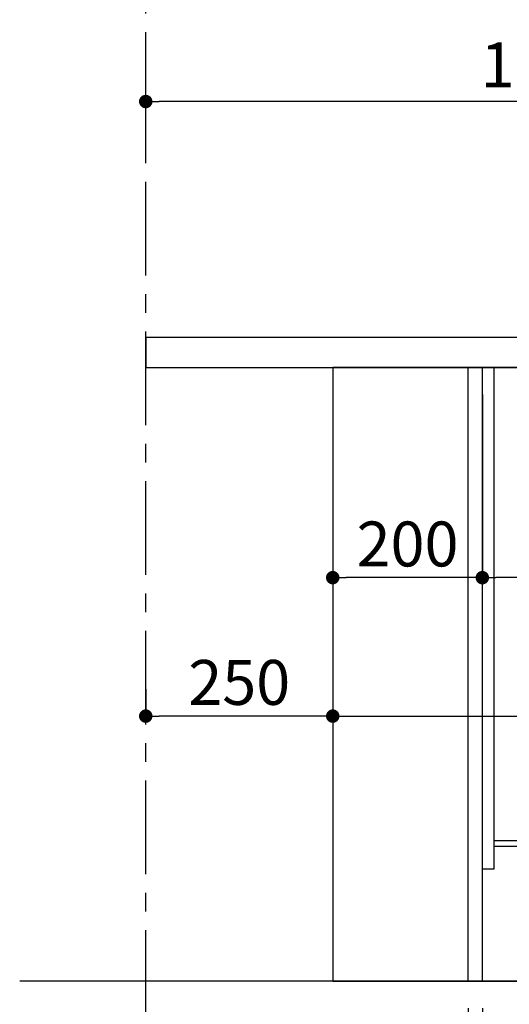
# Model space of a CAD drawing. Extents: x 83844 to 110317, y -22053 to -13183.
# Drawn here: x 90950 to 91604, y -19903 to -18588 of the extents above; entities that cross this region are included whole.
import ezdxf

# ---------------------------------------------------------------- set-up
doc = ezdxf.new("R2010")
doc.units = 0
doc.header["$LTSCALE"] = 50
doc.header["$MEASUREMENT"] = 0
doc.linetypes.add('CENTER', pattern=[2, 1.25, -0.25, 0.25, -0.25])
doc.layers.get('0').update_dxf_attribs({"linetype": 'CONTINUOUS'})
doc.layers.get('DEFPOINTS').update_dxf_attribs({"color": 146, "linetype": 'CONTINUOUS'})
for name, color, linetype in [('111-壁仕上', 3, 'CONTINUOUS'), ('120-キャビネット（外）', 7, 'CONTINUOUS'), ('122-扉', 6, 'CONTINUOUS'), ('126-甲板', 2, 'CONTINUOUS'), ('166-寸法B', 11, 'CONTINUOUS')]:
    doc.layers.add(name, color=color, linetype=linetype)
doc.styles.add('KH001', font='txt')
doc.dimstyles.new('KH1xx030', dxfattribs={"dimscale": 30, "dimtxt": 2, "dimasz": 0.6, "dimexe": 0.3, "dimexo": 1.2, "dimgap": 0.5, "dimtad": 3, "dimdec": 1, "dimdsep": 46, "dimlunit": 6, "dimtxsty": 'KH001', "dimblk": 'DOT', "dimcen": 1, "dimdle": 1, "dimclrd": 256, "dimclre": 256, "dimclrt": 256, "dimadec": 0, "dimazin": 0, "dimtfac": 1, "dimtdec": 1, "dimtix": 1, "dimtmove": 2, "dimatfit": 3, "dimldrblk": 'CLOSEDBLANK', "dimfxl": 1, "dimtolj": 1, "dimtzin": 0, "dimlwd": -1, "dimlwe": -1, "dimarcsym": 0})

# ---------------------------------------------------------------- blocks, each defined once
blk = doc.blocks.new('_Dot')
at = {"color": 0, "linetype": 'ByBlock', "lineweight": -2}
blk.add_line((-0.5, 0), (-1, 0), dxfattribs=at)
at = {"color": 0, "linetype": 'ByBlock', "const_width": 0.5}
blk.add_lwpolyline([(-0.25, 0, 1), (0.25, 0, 1)], format="xyb", close=True, dxfattribs=at)
blk = doc.blocks.new('*D74')
at = {"layer": '166-寸法B', "transparency": 16777216}
for p, q in [((91568.1, -19908.5), (91568.1, -20391.5)), ((91118.1, -20318.8), (91118.1, -20391.5)), ((91550.1, -20382.5), (91136.1, -20382.5))]:
    blk.add_line(p, q, dxfattribs=at)
at = {"layer": 'DEFPOINTS', "color": 0, "transparency": 16777216}
for p in [(91568.1, -19872.5), (91118.1, -20282.8), (91118.1, -20382.5)]:
    blk.add_point(p, dxfattribs=at)
at = {"layer": '166-寸法B', "transparency": 16777216, "xscale": 18, "yscale": 18, "zscale": 18, "rotation": 180}
blk.add_blockref('_Dot', (91118.1, -20382.5), dxfattribs=at)
at = {"layer": '166-寸法B', "transparency": 16777216, "xscale": 18, "yscale": 18, "zscale": 18}
blk.add_blockref('_Dot', (91568.1, -20382.5), dxfattribs=at)
at = {"layer": '166-寸法B', "transparency": 16777216, "insert": (91343.1, -20337.5), "char_height": 60, "attachment_point": 5, "style": 'KH001'}
blk.add_mtext('\\A1;450', dxfattribs=at)
blk = doc.blocks.new('_ClosedBlank')
at = {"color": 0, "linetype": 'ByBlock', "lineweight": -2}
for p, q in [((-1, 0.167), (0, 0)), ((-1, 0.167), (-1, -0.167)), ((0, 0), (-1, -0.167))]:
    blk.add_line(p, q, dxfattribs=at)
blk = doc.blocks.new('*D80')
at = {"layer": '166-寸法B', "transparency": 16777216}
for p, q in [((91118.1, -18754.5), (91118.1, -18688.1)), ((92218.1, -18976.5), (92218.1, -18688.1)), ((92200.1, -18697.1), (91136.1, -18697.1))]:
    blk.add_line(p, q, dxfattribs=at)
at = {"layer": 'DEFPOINTS', "color": 0, "transparency": 16777216}
for p in [(91118.1, -18697.1), (91118.1, -18790.5), (92218.1, -19012.5)]:
    blk.add_point(p, dxfattribs=at)
at = {"layer": '166-寸法B', "transparency": 16777216, "xscale": 18, "yscale": 18, "zscale": 18, "rotation": 180}
blk.add_blockref('_Dot', (91118.1, -18697.1), dxfattribs=at)
at = {"layer": '166-寸法B', "transparency": 16777216, "xscale": 18, "yscale": 18, "zscale": 18}
blk.add_blockref('_Dot', (92218.1, -18697.1), dxfattribs=at)
at = {"layer": '166-寸法B', "transparency": 16777216, "insert": (91668.1, -18648.2), "char_height": 60, "attachment_point": 5, "style": 'KH001'}
blk.add_mtext('\\A1;1,100', dxfattribs=at)
blk = doc.blocks.new('*D81')
at = {"layer": '166-寸法B', "transparency": 16777216}
for p, q in [((91568.1, -19908.5), (91568.1, -20391.5)), ((92134.1, -19908.5), (92134.1, -20391.5)), ((91586.1, -20382.5), (92116.1, -20382.5))]:
    blk.add_line(p, q, dxfattribs=at)
at = {"layer": 'DEFPOINTS', "color": 0, "transparency": 16777216}
for p in [(91568.1, -19872.5), (92134.1, -19872.5), (92134.1, -20382.5)]:
    blk.add_point(p, dxfattribs=at)
at = {"layer": '166-寸法B', "transparency": 16777216, "xscale": 18, "yscale": 18, "zscale": 18, "rotation": 180}
blk.add_blockref('_Dot', (91568.1, -20382.5), dxfattribs=at)
at = {"layer": '166-寸法B', "transparency": 16777216, "xscale": 18, "yscale": 18, "zscale": 18}
blk.add_blockref('_Dot', (92134.1, -20382.5), dxfattribs=at)
at = {"layer": '166-寸法B', "transparency": 16777216, "insert": (91851.1, -20337.5), "char_height": 60, "attachment_point": 5, "style": 'KH001'}
blk.add_mtext('\\A1;566', dxfattribs=at)
blk = doc.blocks.new('*D86')
at = {"layer": '166-寸法B', "transparency": 16777216}
for p, q in [((92134.1, -19908.5), (92134.1, -20526.5)), ((91118.1, -20354.8), (91118.1, -20526.5)), ((92116.1, -20517.5), (91136.1, -20517.5))]:
    blk.add_line(p, q, dxfattribs=at)
at = {"layer": 'DEFPOINTS', "color": 0, "transparency": 16777216}
for p in [(92134.1, -19872.5), (91118.1, -20318.8), (91118.1, -20517.5)]:
    blk.add_point(p, dxfattribs=at)
at = {"layer": '166-寸法B', "transparency": 16777216, "xscale": 18, "yscale": 18, "zscale": 18, "rotation": 180}
blk.add_blockref('_Dot', (91118.1, -20517.5), dxfattribs=at)
at = {"layer": '166-寸法B', "transparency": 16777216, "xscale": 18, "yscale": 18, "zscale": 18}
blk.add_blockref('_Dot', (92134.1, -20517.5), dxfattribs=at)
at = {"layer": '166-寸法B', "transparency": 16777216, "insert": (91626.1, -20468.7), "char_height": 60, "attachment_point": 5, "style": 'KH001'}
blk.add_mtext('\\A1;1,016', dxfattribs=at)
blk = doc.blocks.new('*D172')
at = {"layer": '166-寸法B', "transparency": 16777216}
for p, q in [((91118.1, -19482.3), (91118.1, -19509.3)), ((91368.1, -19482.3), (91368.1, -19509.3)), ((91350.1, -19518.3), (91136.1, -19518.3))]:
    blk.add_line(p, q, dxfattribs=at)
at = {"layer": 'DEFPOINTS', "color": 0, "transparency": 16777216}
for p in [(91118.1, -19518.3), (91118.1, -19518.3), (91368.1, -19518.3)]:
    blk.add_point(p, dxfattribs=at)
at = {"layer": '166-寸法B', "transparency": 16777216, "xscale": 18, "yscale": 18, "zscale": 18, "rotation": 180}
blk.add_blockref('_Dot', (91118.1, -19518.3), dxfattribs=at)
at = {"layer": '166-寸法B', "transparency": 16777216, "xscale": 18, "yscale": 18, "zscale": 18}
blk.add_blockref('_Dot', (91368.1, -19518.3), dxfattribs=at)
at = {"layer": '166-寸法B', "transparency": 16777216, "insert": (91243.1, -19473.3), "char_height": 60, "attachment_point": 5, "style": 'KH001'}
blk.add_mtext('\\A1;250', dxfattribs=at)
blk = doc.blocks.new('*D173')
at = {"layer": '166-寸法B', "transparency": 16777216}
for p, q in [((91368.1, -19088.5), (91368.1, -19342.3)), ((91568.1, -19088.5), (91568.1, -19342.3)), ((91550.1, -19333.3), (91386.1, -19333.3))]:
    blk.add_line(p, q, dxfattribs=at)
at = {"layer": 'DEFPOINTS', "color": 0, "transparency": 16777216}
for p in [(91368.1, -19052.5), (91568.1, -19052.5), (91368.1, -19333.3)]:
    blk.add_point(p, dxfattribs=at)
at = {"layer": '166-寸法B', "transparency": 16777216, "xscale": 18, "yscale": 18, "zscale": 18, "rotation": 180}
blk.add_blockref('_Dot', (91368.1, -19333.3), dxfattribs=at)
at = {"layer": '166-寸法B', "transparency": 16777216, "xscale": 18, "yscale": 18, "zscale": 18}
blk.add_blockref('_Dot', (91568.1, -19333.3), dxfattribs=at)
at = {"layer": '166-寸法B', "transparency": 16777216, "insert": (91468.1, -19288.3), "char_height": 60, "attachment_point": 5, "style": 'KH001'}
blk.add_mtext('\\A1;200', dxfattribs=at)
blk = doc.blocks.new('*D174')
at = {"layer": '166-寸法B', "transparency": 16777216}
for p, q in [((91368.1, -19088.5), (91368.1, -19527.3)), ((92208.1, -19088.5), (92208.1, -19527.3)), ((91386.1, -19518.3), (92190.1, -19518.3))]:
    blk.add_line(p, q, dxfattribs=at)
at = {"layer": 'DEFPOINTS', "color": 0, "transparency": 16777216}
for p in [(91368.1, -19052.5), (92208.1, -19052.5), (92208.1, -19518.3)]:
    blk.add_point(p, dxfattribs=at)
at = {"layer": '166-寸法B', "transparency": 16777216, "xscale": 18, "yscale": 18, "zscale": 18, "rotation": 180}
blk.add_blockref('_Dot', (91368.1, -19518.3), dxfattribs=at)
at = {"layer": '166-寸法B', "transparency": 16777216, "xscale": 18, "yscale": 18, "zscale": 18}
blk.add_blockref('_Dot', (92208.1, -19518.3), dxfattribs=at)
at = {"layer": '166-寸法B', "transparency": 16777216, "insert": (91788.1, -19473.3), "char_height": 60, "attachment_point": 5, "style": 'KH001'}
blk.add_mtext('\\A1;840', dxfattribs=at)
blk = doc.blocks.new('*D175')
at = {"layer": '166-寸法B', "transparency": 16777216}
for p, q in [((91568.1, -19124.5), (91568.1, -19342.3)), ((92208.1, -19124.5), (92208.1, -19342.3)), ((92190.1, -19333.3), (91586.1, -19333.3))]:
    blk.add_line(p, q, dxfattribs=at)
at = {"layer": 'DEFPOINTS', "color": 0, "transparency": 16777216}
for p in [(91568.1, -19088.5), (92208.1, -19088.5), (91568.1, -19333.3)]:
    blk.add_point(p, dxfattribs=at)
at = {"layer": '166-寸法B', "transparency": 16777216, "xscale": 18, "yscale": 18, "zscale": 18, "rotation": 180}
blk.add_blockref('_Dot', (91568.1, -19333.3), dxfattribs=at)
at = {"layer": '166-寸法B', "transparency": 16777216, "xscale": 18, "yscale": 18, "zscale": 18}
blk.add_blockref('_Dot', (92208.1, -19333.3), dxfattribs=at)
at = {"layer": '166-寸法B', "transparency": 16777216, "insert": (91997.3, -19288.3), "char_height": 60, "attachment_point": 5, "style": 'KH001'}
blk.add_mtext('\\A1;640', dxfattribs=at)
blk = doc.blocks.new('*D178')
at = {"layer": '166-寸法B', "linetype": 'ByBlock', "transparency": 16777216}
for p, q in [((91549.1, -19908.5), (91549.1, -20256.5)), ((91568.1, -19908.5), (91568.1, -20256.5)), ((91520.3, -20148.8), (91424.5, -20148.8)), ((91558.6, -20247.5), (91520.3, -20148.8)), ((91531.1, -20247.5), (91513.1, -20247.5)), ((91568.1, -20247.5), (91549.1, -20247.5)), ((91568.1, -20247.5), (91549.1, -20247.5)), ((91586.1, -20247.5), (91604.1, -20247.5))]:
    blk.add_line(p, q, dxfattribs=at)
at = {"layer": 'DEFPOINTS', "color": 0, "transparency": 16777216}
for p in [(91549.1, -19872.5), (91568.1, -19872.5), (91549.1, -20247.5)]:
    blk.add_point(p, dxfattribs=at)
at = {"layer": '166-寸法B', "transparency": 16777216, "xscale": 18, "yscale": 18, "zscale": 18}
blk.add_blockref('_Dot', (91549.1, -20247.5), dxfattribs=at)
at = {"layer": '166-寸法B', "transparency": 16777216, "xscale": 18, "yscale": 18, "zscale": 18, "rotation": 180}
blk.add_blockref('_Dot', (91568.1, -20247.5), dxfattribs=at)
at = {"layer": '166-寸法B', "transparency": 16777216, "insert": (91472.4, -20103.8), "char_height": 60, "attachment_point": 5, "style": 'KH001'}
blk.add_mtext('\\A1;19', dxfattribs=at)

msp = doc.modelspace()

# ---------------------------------------------------------------- linework, layer by layer
at = {"layer": '111-壁仕上', "color": 253, "linetype": 'CENTER', "ltscale": 2}
msp.add_line((91118.07, -20729.49), (91118.07, -18472.68), dxfattribs=at)
at = {"layer": '111-壁仕上', "ltscale": 2}
msp.add_line((92316.16, -19872.51), (90949.57, -19872.51), dxfattribs=at)
at = {"layer": '120-キャビネット（外）', "color": 6}
msp.add_lwpolyline([(92208.07, -19052.51), (91368.07, -19052.51), (91368.07, -19872.51), (92208.07, -19872.51)], close=True, dxfattribs=at)
at = {"layer": '122-扉', "color": 253}
for points in [[(91568.07, -19872.51), (91549.07, -19872.51), (91549.07, -19052.51), (91568.07, -19052.51)], [(91584.07, -19052.51), (91568.07, -19052.51), (91568.07, -19722.51), (91584.07, -19722.51)], [(91704.07, -19684.51), (91704.07, -19692.51), (91584.07, -19692.51), (91584.07, -19684.51)]]:
    msp.add_lwpolyline(points, close=True, dxfattribs=at)
at = {"layer": '126-甲板'}
msp.add_lwpolyline([(92218.07, -19012.51), (91118.07, -19012.51), (91118.07, -19052.51), (92218.07, -19052.51)], close=True, dxfattribs=at)

# ---------------------------------------------------------------- dimensions: what is measured, and where the dimension line sits
at = {"layer": '166-寸法B'}
for base, p1, p2, picture, middle in [((91118.07, -18697.05), (92218.07, -19012.51), (91118.07, -18790.49), '*D80', (91668.07, -18648.25)), ((91368.07, -19333.32), (91568.07, -19052.51), (91368.07, -19052.51), '*D173', (91468.07, -19288.32)), ((92208.07, -19518.32), (91368.07, -19052.51), (92208.07, -19052.51), '*D174', (91788.07, -19473.32)), ((91118.07, -19518.32), (91368.07, -19518.32), (91118.07, -19518.32), '*D172', (91243.07, -19473.32)), ((91118.07, -20382.51), (91568.07, -19872.51), (91118.07, -20282.83), '*D74', (91343.07, -20337.51)), ((91118.07, -20517.51), (92134.07, -19872.51), (91118.07, -20318.83), '*D86', (91626.07, -20468.7)), ((92134.07, -20382.51), (91568.07, -19872.51), (92134.07, -19872.51), '*D81', (91851.07, -20337.51))]:
    dim = msp.add_linear_dim(base=base, p1=p1, p2=p2, angle=180, dimstyle='KH1xx030', dxfattribs=at)
    dim.commit()
    dim.dimension.update_dxf_attribs({"geometry": picture, "text_midpoint": middle})
dim = msp.add_linear_dim(base=(91568.07, -19333.32), p1=(92208.07, -19088.51), p2=(91568.07, -19088.51), angle=180, dimstyle='KH1xx030', dxfattribs=at)
dim.commit()
dim.dimension.update_dxf_attribs({"geometry": '*D175', "text_midpoint": (91997.26, -19288.32), "dimtype": 128})
dim = msp.add_linear_dim(base=(91549.07, -20247.51), p1=(91568.07, -19872.51), p2=(91549.07, -19872.51), angle=180, dimstyle='KH1xx030', override={"dimtmove": 1, "dimfxl": 0.5, "dimarcsym": 1}, dxfattribs=at)
dim.commit()
dim.dimension.update_dxf_attribs({"geometry": '*D178', "text_midpoint": (91505.26, -20148.84), "dimtype": 128})

doc.saveas('drawing.dxf')
